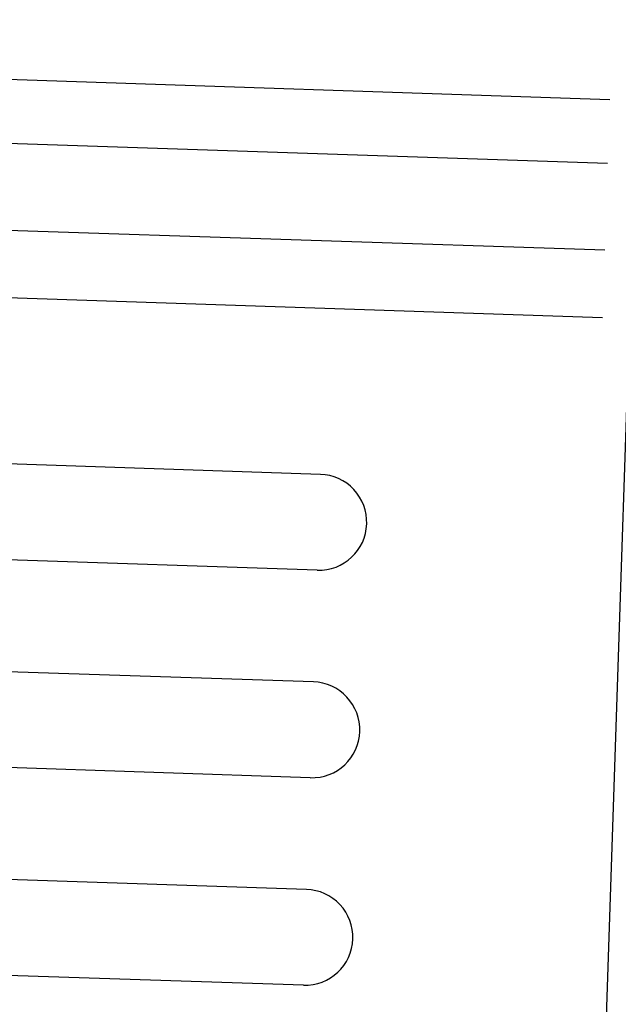
# Model space of a CAD drawing. Extents: x 543 to 20719, y 226 to 14052.
# Drawn here: x 6372 to 6391, y 13138 to 13169 of the extents above; entities that cross this region are included whole.
import ezdxf

# ---------------------------------------------------------------- set-up
doc = ezdxf.new("R2010")
doc.units = 0
doc.header["$LTSCALE"] = 50
doc.header["$MEASUREMENT"] = 0
doc.layers.add('上枠左右A1_5', color=1, linetype='CONTINUOUS')
doc.layers.add('鼻隠し前コーナー樹脂', color=4, linetype='CONTINUOUS')

msp = doc.modelspace()

# ---------------------------------------------------------------- linework, layer by layer
at = {"layer": '上枠左右A1_5'}
msp.add_line((6392.918, 13202.298), (6388.264, 13062.376), dxfattribs=at)
at = {"layer": '鼻隠し前コーナー樹脂', "linetype": 'Continuous'}
for p, q in [((6357.133, 13167.503), (6390.881, 13166.381)), ((6361.153, 13165.371), (6390.814, 13164.384)), ((6360.829, 13162.66), (6390.724, 13161.665)), ((6356, 13160.707), (6390.654, 13159.554)), ((6381.828, 13154.641), (6360.067, 13155.365)), ((6381.728, 13151.643), (6359.753, 13152.374)), ((6381.611, 13148.144), (6359.433, 13148.882)), ((6381.512, 13145.146), (6359.199, 13145.888)), ((6381.395, 13141.648), (6358.972, 13142.394)), ((6381.296, 13138.65), (6358.817, 13139.397))]:
    msp.add_line(p, q, dxfattribs=at)
for centre, start, end in [((6381.778, 13153.142), 358.0947, 88.0947), ((6381.778, 13153.142), 268.0947, 358.0947), ((6381.562, 13146.645), 358.0947, 88.0947), ((6381.562, 13146.645), 268.0947, 358.0947), ((6381.345, 13140.149), 358.0947, 88.0947), ((6381.345, 13140.149), 268.0947, 358.0947)]:
    msp.add_arc(centre, 1.5, start, end, dxfattribs=at)

doc.saveas('drawing.dxf')
